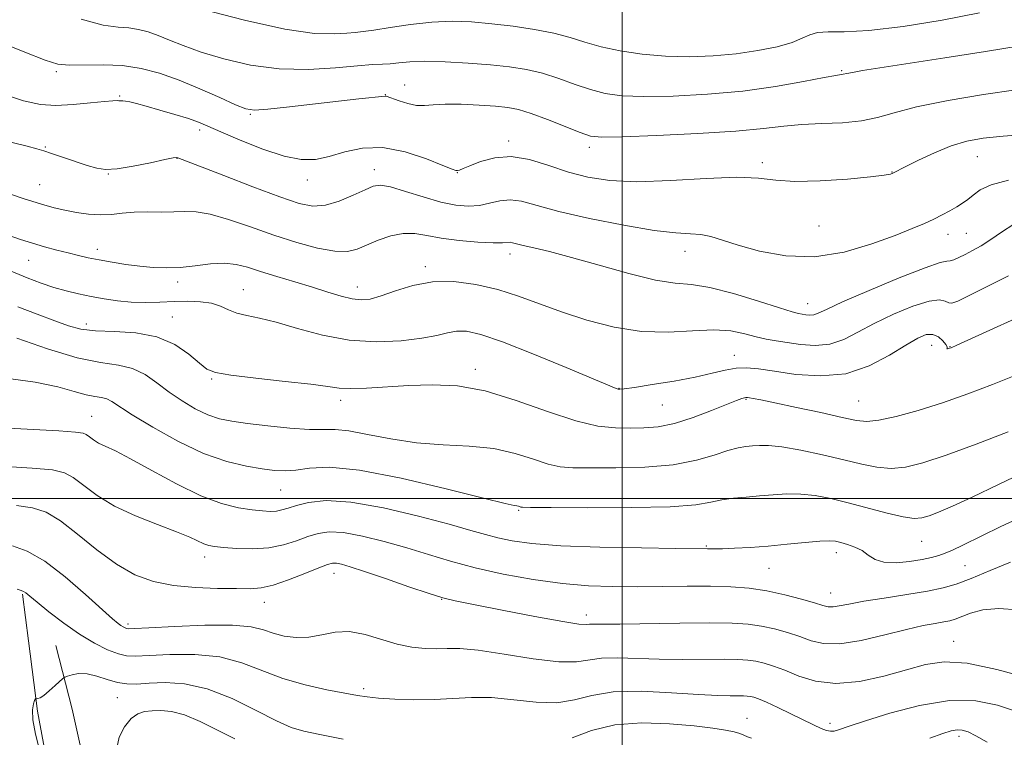
# Model space of a CAD drawing. Extents: x 2077300 to 2080200, y 324800 to 327700.
# Drawn here: x 2078392 to 2078569, y 326957 to 327086 of the extents above; entities that cross this region are included whole.
import ezdxf

# ---------------------------------------------------------------- set-up
doc = ezdxf.new("R2010")
doc.units = 0
doc.header["$MEASUREMENT"] = 0
for name, color, linetype, lineweight in [('32000', 7, 'Continuous', 0), ('DTM HARD BREAKLINE', 7, 'Continuous', 0), ('DTM SPOT ELEVATION', 2, 'Continuous', 13), ('INDEX CONTOUR', 41, 'Continuous', 13), ('INTERMEDIATE CONTOUR', 44, 'Continuous', 0)]:
    doc.layers.add(name, color=color, linetype=linetype, lineweight=lineweight)

msp = doc.modelspace()

# ---------------------------------------------------------------- linework, layer by layer
at = {"layer": '32000', "flags": 128}
for points in [[(2078500, 327500), (2078500, 325000)], [(2080000, 327000), (2077500, 327000)]]:
    msp.add_lwpolyline(points, dxfattribs=at)
at = {"layer": 'DTM HARD BREAKLINE'}
for points in [[(2078392.12, 326982.79, 1051.83), (2078393.2, 326974.36, 1050.74), (2078394.82, 326961.71, 1049.83), (2078396.97, 326950.12, 1049.94), (2078399.64, 326941.7, 1050.97), (2078402.3, 326932.74, 1051.48)], [(2078398.13, 326973.53, 1050.75), (2078401.04, 326962.07, 1049.25), (2078402.98, 326953.48, 1049.09), (2078407.32, 326942.98, 1050.28)]]:
    msp.add_polyline3d(points, dxfattribs=at)
at = {"layer": 'DTM SPOT ELEVATION'}
for p in [(2078398.21, 327076.71, 1077.75), (2078539.45, 327076.89, 1080.15), (2078460.85, 327074.35, 1078.75), (2078409.62, 327072.37, 1076.15), (2078457.38, 327072.58, 1078.05), (2078433.11, 327069.06, 1077.85), (2078423.97, 327066.26, 1075.55), (2078396.24, 327063.21, 1074.15), (2078479.54, 327064.27, 1076.35), (2078494.09, 327063.15, 1077.55), (2078563.86, 327061.42, 1075.15), (2078419.9, 327061.12, 1073.95), (2078525.19, 327060.35, 1076.35), (2078407.57, 327058.33, 1073.95), (2078455.41, 327059.08, 1074.55), (2078470.32, 327058.57, 1075.95), (2078548.52, 327058.69, 1076.05), (2078395.24, 327056.41, 1072.95), (2078443.33, 327057.26, 1075.35), (2078535.37, 327048.97, 1075.35), (2078558.55, 327047.48, 1073.35), (2078561.87, 327047.65, 1072.95), (2078405.59, 327044.77, 1070.55), (2078479.81, 327043.93, 1071.45), (2078511.26, 327044.4, 1073.35), (2078393.25, 327042.81, 1069.15), (2078464.57, 327041.64, 1070.35), (2078420.02, 327038.93, 1069.55), (2078431.86, 327037.54, 1068.85), (2078452.33, 327038.03, 1070.65), (2078533.33, 327035.01, 1072.75), (2078403.63, 327031.37, 1066.55), (2078419.1, 327032.6, 1066.75), (2078555.62, 327027.5, 1067.15), (2078558.92, 327027.25, 1068.05), (2078520.13, 327025.72, 1068.65), (2078473.54, 327023.22, 1066.45), (2078426.15, 327021.47, 1065.85), (2078499.42, 327019.76, 1068.05), (2078449.34, 327017.62, 1065.55), (2078522.27, 327017.78, 1065.85), (2078542.49, 327017.51, 1066.95), (2078507.22, 327016.77, 1067.15), (2078404.58, 327014.76, 1060.85), (2078438.56, 327001.51, 1061.15), (2078481.35, 326997.86, 1061.85), (2078553.85, 326992.26, 1061.15), (2078515.11, 326991.46, 1060.15), (2078424.9, 326989.43, 1057.45), (2078538.5, 326990.24, 1059.45), (2078526.36, 326987.43, 1059.15), (2078561.6, 326987.93, 1058.95), (2078448.14, 326986.55, 1055.35), (2078467.49, 326981.85, 1055.95), (2078537.44, 326982.96, 1058.75), (2078435.63, 326981.31, 1055.35), (2078493.53, 326979.03, 1056.55), (2078411.11, 326977.39, 1054.35), (2078559.6, 326974.32, 1054.75), (2078453.48, 326965.81, 1052.35), (2078409.2, 326964.19, 1049.15), (2078522.41, 326960.43, 1050.75), (2078537.36, 326959.53, 1052.45), (2078560.54, 326957.2, 1049.55)]:
    msp.add_point(p, dxfattribs=at)
at = {"layer": 'INDEX CONTOUR'}
for points in [[(2078402.689, 327086.167, 1080), (2078406.644, 327085.092, 1080), (2078409.304, 327084.712, 1080), (2078411.252, 327084.58, 1080), (2078412.991, 327084.326, 1080), (2078414.709, 327083.877, 1080), (2078416.517, 327083.236, 1080), (2078418.551, 327082.409, 1080), (2078421.042, 327081.41, 1080), (2078424.247, 327080.258, 1080), (2078428.333, 327079.012, 1080), (2078433.109, 327077.909, 1080), (2078438.292, 327077.223, 1080), (2078443.559, 327077.135, 1080), (2078448.43, 327077.429, 1080), (2078452.383, 327077.797, 1080), (2078455.073, 327077.995, 1080), (2078456.855, 327078.075, 1080), (2078458.261, 327078.156, 1080), (2078459.784, 327078.321, 1080), (2078461.762, 327078.499, 1080), (2078464.496, 327078.586, 1080), (2078468.138, 327078.502, 1080), (2078472.253, 327078.276, 1080), (2078476.261, 327077.967, 1080), (2078479.721, 327077.605, 1080), (2078482.759, 327077.124, 1080), (2078485.644, 327076.431, 1080), (2078488.578, 327075.485, 1080), (2078491.501, 327074.438, 1080), (2078494.29, 327073.492, 1080), (2078496.941, 327072.813, 1080), (2078499.935, 327072.41, 1080), (2078503.875, 327072.258, 1080), (2078509.152, 327072.337, 1080), (2078515.302, 327072.658, 1080), (2078521.651, 327073.24, 1080), (2078527.565, 327074.062, 1080), (2078532.582, 327074.944, 1080), (2078536.283, 327075.665, 1080), (2078538.411, 327076.065, 1080), (2078539.363, 327076.218, 1080), (2078539.699, 327076.26, 1080), (2078540.402, 327076.411, 1080), (2078541.384, 327076.598, 1080), (2078543.202, 327076.907, 1080), (2078546.308, 327077.404, 1080), (2078557.979, 327079.21, 1080), (2078565.335, 327080.36, 1080), (2078571.566, 327081.379, 1080)], [(2078389.577, 327047.332, 1070), (2078391.788, 327046.543, 1070), (2078393.901, 327045.876, 1070), (2078396.09, 327045.247, 1070), (2078398.279, 327044.657, 1070), (2078400.331, 327044.13, 1070), (2078402.168, 327043.679, 1070), (2078403.958, 327043.275, 1070), (2078405.926, 327042.878, 1070), (2078408.224, 327042.463, 1070), (2078410.728, 327042.063, 1070), (2078413.239, 327041.726, 1070), (2078415.618, 327041.501, 1070), (2078417.969, 327041.425, 1070), (2078420.453, 327041.535, 1070), (2078423.164, 327041.83, 1070), (2078425.909, 327042.145, 1070), (2078428.425, 327042.276, 1070), (2078430.559, 327042.067, 1070), (2078432.599, 327041.55, 1070), (2078434.943, 327040.804, 1070), (2078437.86, 327039.908, 1070), (2078441.095, 327038.94, 1070), (2078444.265, 327037.978, 1070), (2078447.055, 327037.098, 1070), (2078449.422, 327036.376, 1070), (2078451.391, 327035.884, 1070), (2078453.042, 327035.691, 1070), (2078454.672, 327035.846, 1070), (2078456.629, 327036.395, 1070), (2078459.185, 327037.31, 1070), (2078462.299, 327038.283, 1070), (2078465.851, 327038.935, 1070), (2078469.706, 327038.974, 1070), (2078473.683, 327038.462, 1070), (2078477.586, 327037.551, 1070), (2078481.299, 327036.377, 1070), (2078489.077, 327033.54, 1070), (2078493.631, 327032.042, 1070), (2078498.52, 327030.77, 1070), (2078503.477, 327030.002, 1070), (2078508.247, 327029.899, 1070), (2078512.628, 327030.15, 1070), (2078516.43, 327030.324, 1070), (2078519.524, 327030.101, 1070), (2078522.015, 327029.602, 1070), (2078524.068, 327029.057, 1070), (2078525.864, 327028.645, 1070), (2078527.638, 327028.326, 1070), (2078529.64, 327028.011, 1070), (2078532.038, 327027.664, 1070), (2078534.677, 327027.483, 1070), (2078537.315, 327027.719, 1070), (2078539.806, 327028.551, 1070), (2078542.362, 327029.86, 1070), (2078545.291, 327031.448, 1070), (2078548.74, 327033.101, 1070), (2078552.237, 327034.538, 1070), (2078555.155, 327035.459, 1070), (2078557.032, 327035.674, 1070), (2078558.085, 327035.443, 1070), (2078558.699, 327035.138, 1070), (2078559.279, 327035.091, 1070), (2078560.322, 327035.487, 1070), (2078562.349, 327036.474, 1070), (2078565.632, 327038.1, 1070), (2078569.457, 327040.023, 1070)], [(2078387.213, 327012.741, 1060), (2078398.681, 327012.12, 1060), (2078401.673, 327011.925, 1060), (2078403.014, 327011.741, 1060), (2078403.591, 327011.47, 1060), (2078404.15, 327011.043, 1060), (2078404.873, 327010.509, 1060), (2078405.8, 327009.945, 1060), (2078407.021, 327009.364, 1060), (2078408.828, 327008.526, 1060), (2078411.559, 327007.123, 1060), (2078415.388, 327004.999, 1060), (2078419.818, 327002.587, 1060), (2078424.182, 327000.468, 1060), (2078427.933, 326999.085, 1060), (2078430.997, 326998.328, 1060), (2078433.419, 326997.947, 1060), (2078435.263, 326997.737, 1060), (2078436.666, 326997.659, 1060), (2078437.782, 326997.72, 1060), (2078438.783, 326997.922, 1060), (2078439.909, 326998.261, 1060), (2078441.417, 326998.732, 1060), (2078443.578, 326999.272, 1060), (2078446.72, 326999.591, 1060), (2078451.184, 326999.34, 1060), (2078457.052, 326998.308, 1060), (2078463.359, 326996.826, 1060), (2078468.88, 326995.352, 1060), (2078472.727, 326994.253, 1060), (2078475.363, 326993.479, 1060), (2078477.586, 326992.881, 1060), (2078480.166, 326992.342, 1060), (2078483.745, 326991.866, 1060), (2078488.936, 326991.489, 1060), (2078495.956, 326991.234, 1060), (2078503.435, 326991.083, 1060), (2078509.612, 326991.003, 1060), (2078515.319, 326990.943, 1060), (2078515.824, 326990.925, 1060), (2078516.645, 326990.918, 1060), (2078518.043, 326990.945, 1060), (2078520.195, 326991.029, 1060), (2078522.982, 326991.187, 1060), (2078526.211, 326991.431, 1060), (2078529.646, 326991.757, 1060), (2078532.891, 326992.087, 1060), (2078535.509, 326992.325, 1060), (2078537.213, 326992.395, 1060), (2078538.318, 326992.303, 1060), (2078539.29, 326992.076, 1060), (2078540.485, 326991.732, 1060), (2078541.82, 326991.25, 1060), (2078543.107, 326990.603, 1060), (2078544.238, 326989.804, 1060), (2078545.448, 326989.036, 1060), (2078547.048, 326988.523, 1060), (2078549.231, 326988.426, 1060), (2078551.667, 326988.639, 1060), (2078553.903, 326988.991, 1060), (2078555.605, 326989.349, 1060), (2078556.91, 326989.721, 1060), (2078558.072, 326990.152, 1060), (2078559.376, 326990.713, 1060), (2078561.215, 326991.579, 1060), (2078568.053, 326994.936, 1060), (2078573.136, 326997.276, 1060)], [(2078395.181, 326954.76, 1050), (2078394.479, 326957.606, 1050), (2078393.993, 326960.204, 1050), (2078393.9, 326962.006, 1050), (2078394.074, 326963.085, 1050), (2078394.313, 326963.666, 1050), (2078394.462, 326963.951, 1050), (2078394.555, 326964.049, 1050), (2078394.887, 326964.03, 1050), (2078395.292, 326964.154, 1050), (2078395.971, 326964.575, 1050), (2078396.95, 326965.374, 1050), (2078398.015, 326966.33, 1050), (2078399.403, 326967.615, 1050), (2078399.744, 326967.843, 1050), (2078400.207, 326968.025, 1050), (2078401.029, 326968.292, 1050), (2078402.219, 326968.504, 1050), (2078403.729, 326968.46, 1050), (2078405.493, 326968.031, 1050), (2078407.371, 326967.413, 1050), (2078409.2, 326966.875, 1050), (2078410.9, 326966.625, 1050), (2078412.7, 326966.619, 1050), (2078414.907, 326966.75, 1050), (2078417.766, 326966.87, 1050), (2078421.266, 326966.663, 1050), (2078425.334, 326965.776, 1050), (2078429.809, 326964.019, 1050), (2078434.175, 326961.87, 1050), (2078437.829, 326959.977, 1050), (2078440.428, 326958.807, 1050), (2078442.692, 326958.128, 1050), (2078445.597, 326957.53, 1050), (2078449.791, 326956.711, 1050)], [(2078490.966, 326956.96, 1050), (2078494.472, 326958.254, 1050), (2078498.631, 326959.279, 1050), (2078503.496, 326959.634, 1050), (2078508.507, 326959.471, 1050), (2078512.948, 326959.077, 1050), (2078516.265, 326958.691, 1050), (2078518.561, 326958.347, 1050), (2078520.101, 326958.027, 1050), (2078521.137, 326957.72, 1050), (2078521.872, 326957.425, 1050), (2078522.498, 326957.148, 1050), (2078523.228, 326956.859, 1050)], [(2078555.282, 326956.907, 1050), (2078557.614, 326957.73, 1050), (2078559.157, 326958.196, 1050), (2078560.23, 326958.382, 1050), (2078561.142, 326958.343, 1050), (2078562.171, 326958.009, 1050), (2078563.588, 326957.283, 1050), (2078565.59, 326956.166, 1050)]]:
    msp.add_polyline3d(points, dxfattribs=at)
at = {"layer": 'INTERMEDIATE CONTOUR'}
for points in [[(2078424.353, 327087.972, 1082), (2078432.056, 327085.97, 1082), (2078439.304, 327084.36, 1082), (2078444.646, 327083.615, 1082), (2078448.197, 327083.517, 1082), (2078450.465, 327083.678, 1082), (2078451.98, 327083.797, 1082), (2078453.377, 327083.922, 1082), (2078455.317, 327084.185, 1082), (2078458.264, 327084.665, 1082), (2078461.906, 327085.218, 1082), (2078465.738, 327085.642, 1082), (2078469.374, 327085.783, 1082), (2078472.902, 327085.662, 1082), (2078476.533, 327085.347, 1082), (2078480.384, 327084.895, 1082), (2078484.214, 327084.324, 1082), (2078487.686, 327083.639, 1082), (2078490.599, 327082.858, 1082), (2078493.275, 327082.031, 1082), (2078496.168, 327081.219, 1082), (2078499.625, 327080.482, 1082), (2078503.554, 327079.891, 1082), (2078507.759, 327079.517, 1082), (2078512.057, 327079.413, 1082), (2078516.333, 327079.566, 1082), (2078520.489, 327079.944, 1082), (2078524.398, 327080.512, 1082), (2078527.831, 327081.209, 1082), (2078530.529, 327081.974, 1082), (2078532.364, 327082.733, 1082), (2078533.716, 327083.37, 1082), (2078535.093, 327083.765, 1082), (2078536.998, 327083.865, 1082), (2078539.922, 327083.896, 1082), (2078544.352, 327084.158, 1082), (2078550.504, 327084.874, 1082), (2078557.508, 327085.973, 1082), (2078564.223, 327087.309, 1082)], [(2078386.7, 327082.548, 1078), (2078392.539, 327080.224, 1078), (2078396.216, 327078.774, 1078), (2078398.471, 327078.088, 1078), (2078400.511, 327077.888, 1078), (2078406.615, 327077.952, 1078), (2078410.118, 327077.809, 1078), (2078413.475, 327077.318, 1078), (2078416.792, 327076.451, 1078), (2078420.283, 327075.214, 1078), (2078424.031, 327073.666, 1078), (2078427.608, 327072.081, 1078), (2078430.453, 327070.79, 1078), (2078432.276, 327070.048, 1078), (2078433.859, 327069.812, 1078), (2078436.256, 327069.964, 1078), (2078440.164, 327070.382, 1078), (2078452.619, 327071.819, 1078), (2078457.368, 327072.349, 1078), (2078457.502, 327072.317, 1078), (2078459.838, 327071.461, 1078), (2078461.403, 327070.977, 1078), (2078462.988, 327070.657, 1078), (2078464.422, 327070.629, 1078), (2078465.996, 327070.772, 1078), (2078468.112, 327070.901, 1078), (2078471.007, 327070.873, 1078), (2078474.231, 327070.719, 1078), (2078477.169, 327070.515, 1078), (2078479.407, 327070.294, 1078), (2078481.348, 327069.921, 1078), (2078483.602, 327069.223, 1078), (2078486.557, 327068.111, 1078), (2078492.413, 327065.766, 1078), (2078494.258, 327065.144, 1078), (2078496.316, 327064.93, 1078), (2078499.992, 327065, 1078), (2078506.158, 327065.243, 1078), (2078513.561, 327065.603, 1078), (2078520.416, 327066.04, 1078), (2078525.4, 327066.507, 1078), (2078529.027, 327066.933, 1078), (2078532.275, 327067.243, 1078), (2078535.877, 327067.403, 1078), (2078539.615, 327067.549, 1078), (2078543.026, 327067.859, 1078), (2078545.88, 327068.468, 1078), (2078548.868, 327069.339, 1078), (2078552.914, 327070.392, 1078), (2078558.574, 327071.534, 1078), (2078564.954, 327072.617, 1078), (2078570.797, 327073.479, 1078)], [(2078388.105, 327072.836, 1076), (2078392.284, 327071.493, 1076), (2078395.337, 327070.818, 1076), (2078398.116, 327070.642, 1076), (2078401.231, 327070.795, 1076), (2078404.342, 327071.1, 1076), (2078406.866, 327071.382, 1076), (2078408.387, 327071.507, 1076), (2078409.126, 327071.514, 1076), (2078409.476, 327071.489, 1076), (2078410.142, 327071.495, 1076), (2078410.662, 327071.445, 1076), (2078411.428, 327071.29, 1076), (2078412.608, 327070.988, 1076), (2078414.389, 327070.496, 1076), (2078416.838, 327069.804, 1076), (2078419.538, 327069.019, 1076), (2078421.952, 327068.279, 1076), (2078423.754, 327067.655, 1076), (2078425.465, 327066.956, 1076), (2078427.815, 327065.927, 1076), (2078431.284, 327064.431, 1076), (2078435.339, 327062.806, 1076), (2078439.194, 327061.511, 1076), (2078442.27, 327060.904, 1076), (2078444.816, 327060.939, 1076), (2078447.291, 327061.466, 1076), (2078450.082, 327062.284, 1076), (2078453.287, 327062.982, 1076), (2078456.938, 327063.091, 1076), (2078460.948, 327062.316, 1076), (2078464.769, 327061.05, 1076), (2078467.737, 327059.856, 1076), (2078469.392, 327059.172, 1076), (2078470.079, 327058.928, 1076), (2078470.348, 327058.932, 1076), (2078470.691, 327059.038, 1076), (2078471.373, 327059.295, 1076), (2078472.6, 327059.8, 1076), (2078474.52, 327060.564, 1076), (2078477.044, 327061.259, 1076), (2078480.029, 327061.47, 1076), (2078483.327, 327060.916, 1076), (2078486.799, 327059.858, 1076), (2078490.306, 327058.685, 1076), (2078493.818, 327057.738, 1076), (2078497.75, 327057.137, 1076), (2078502.622, 327056.946, 1076), (2078508.679, 327057.168, 1076), (2078515.047, 327057.546, 1076), (2078520.573, 327057.759, 1076), (2078524.492, 327057.589, 1076), (2078527.586, 327057.233, 1076), (2078531.026, 327056.992, 1076), (2078535.593, 327057.088, 1076), (2078540.515, 327057.42, 1076), (2078544.63, 327057.805, 1076), (2078547.079, 327058.101, 1076), (2078548.2, 327058.307, 1076), (2078548.629, 327058.461, 1076), (2078550.984, 327059.65, 1076), (2078553.275, 327060.792, 1076), (2078556.16, 327062.144, 1076), (2078559.158, 327063.371, 1076), (2078561.952, 327064.227, 1076), (2078564.892, 327064.771, 1076), (2078568.492, 327065.147, 1076), (2078573.071, 327065.504, 1076)], [(2078390.267, 327064.008, 1074), (2078392.983, 327063.333, 1074), (2078394.715, 327062.865, 1074), (2078395.942, 327062.472, 1074), (2078397.319, 327061.995, 1074), (2078399.311, 327061.327, 1074), (2078403.78, 327059.868, 1074), (2078405.47, 327059.366, 1074), (2078407.074, 327059.14, 1074), (2078409.145, 327059.254, 1074), (2078412.014, 327059.72, 1074), (2078415.129, 327060.35, 1074), (2078417.718, 327060.905, 1074), (2078419.212, 327061.203, 1074), (2078419.852, 327061.285, 1074), (2078420.085, 327061.247, 1074), (2078428.343, 327058.044, 1074), (2078433.578, 327056.039, 1074), (2078438.407, 327054.229, 1074), (2078441.875, 327053.04, 1074), (2078444.367, 327052.538, 1074), (2078446.597, 327052.704, 1074), (2078449.092, 327053.459, 1074), (2078451.614, 327054.507, 1074), (2078453.738, 327055.496, 1074), (2078455.216, 327056.128, 1074), (2078456.517, 327056.308, 1074), (2078458.289, 327055.995, 1074), (2078460.975, 327055.208, 1074), (2078464.201, 327054.2, 1074), (2078467.385, 327053.287, 1074), (2078470.074, 327052.722, 1074), (2078472.316, 327052.534, 1074), (2078474.286, 327052.682, 1074), (2078476.14, 327053.094, 1074), (2078477.961, 327053.53, 1074), (2078479.815, 327053.708, 1074), (2078481.852, 327053.413, 1074), (2078488.565, 327051.613, 1074), (2078494.107, 327050.338, 1074), (2078500.251, 327049.101, 1074), (2078505.745, 327048.171, 1074), (2078509.643, 327047.729, 1074), (2078512.238, 327047.579, 1074), (2078514.135, 327047.435, 1074), (2078515.906, 327047.061, 1074), (2078517.998, 327046.417, 1074), (2078520.829, 327045.52, 1074), (2078524.69, 327044.453, 1074), (2078529.377, 327043.61, 1074), (2078534.559, 327043.456, 1074), (2078539.881, 327044.291, 1074), (2078544.885, 327045.749, 1074), (2078549.085, 327047.293, 1074), (2078552.146, 327048.504, 1074), (2078554.319, 327049.422, 1074), (2078556.003, 327050.199, 1074), (2078557.528, 327050.959, 1074), (2078558.921, 327051.705, 1074), (2078560.138, 327052.409, 1074), (2078561.164, 327053.063, 1074), (2078562.108, 327053.736, 1074), (2078563.104, 327054.517, 1074), (2078564.352, 327055.45, 1074), (2078566.304, 327056.401, 1074), (2078569.471, 327057.191, 1074)], [(2078387.634, 327055.472, 1072), (2078392.262, 327053.924, 1072), (2078395.554, 327052.878, 1072), (2078397.837, 327052.237, 1072), (2078399.754, 327051.795, 1072), (2078401.815, 327051.399, 1072), (2078403.993, 327051.09, 1072), (2078406.128, 327050.96, 1072), (2078408.115, 327051.06, 1072), (2078410.077, 327051.28, 1072), (2078412.193, 327051.468, 1072), (2078414.571, 327051.517, 1072), (2078417.034, 327051.491, 1072), (2078419.33, 327051.498, 1072), (2078421.327, 327051.586, 1072), (2078423.359, 327051.552, 1072), (2078425.877, 327051.133, 1072), (2078429.2, 327050.156, 1072), (2078433.124, 327048.802, 1072), (2078437.315, 327047.341, 1072), (2078441.443, 327046.021, 1072), (2078445.204, 327045.006, 1072), (2078448.299, 327044.438, 1072), (2078450.558, 327044.412, 1072), (2078452.319, 327044.83, 1072), (2078456.101, 327046.413, 1072), (2078458.358, 327047.193, 1072), (2078460.591, 327047.652, 1072), (2078462.667, 327047.627, 1072), (2078464.836, 327047.265, 1072), (2078467.446, 327046.787, 1072), (2078470.674, 327046.381, 1072), (2078474.009, 327046.098, 1072), (2078476.774, 327045.953, 1072), (2078478.472, 327045.947, 1072), (2078479.811, 327046.04, 1072), (2078480.268, 327045.972, 1072), (2078482.181, 327045.488, 1072), (2078484.095, 327045.052, 1072), (2078486.917, 327044.377, 1072), (2078490.833, 327043.342, 1072), (2078495.841, 327041.913, 1072), (2078501.192, 327040.416, 1072), (2078505.95, 327039.266, 1072), (2078509.49, 327038.725, 1072), (2078512.437, 327038.446, 1072), (2078515.732, 327037.928, 1072), (2078519.982, 327036.833, 1072), (2078524.499, 327035.452, 1072), (2078528.266, 327034.236, 1072), (2078530.542, 327033.526, 1072), (2078531.684, 327033.219, 1072), (2078532.324, 327033.101, 1072), (2078532.978, 327033.008, 1072), (2078533.696, 327032.957, 1072), (2078534.417, 327033.021, 1072), (2078535.208, 327033.296, 1072), (2078536.689, 327033.984, 1072), (2078539.615, 327035.316, 1072), (2078544.363, 327037.373, 1072), (2078549.805, 327039.646, 1072), (2078554.435, 327041.475, 1072), (2078557.138, 327042.385, 1072), (2078558.366, 327042.64, 1072), (2078558.965, 327042.689, 1072), (2078559.637, 327042.896, 1072), (2078560.53, 327043.301, 1072), (2078561.652, 327043.859, 1072), (2078563.004, 327044.545, 1072), (2078564.559, 327045.41, 1072), (2078566.288, 327046.519, 1072), (2078568.193, 327047.886, 1072), (2078570.423, 327049.279, 1072)], [(2078390.084, 327040.84, 1068), (2078392.985, 327039.638, 1068), (2078395.49, 327038.691, 1068), (2078397.775, 327037.931, 1068), (2078399.992, 327037.298, 1068), (2078402.207, 327036.757, 1068), (2078404.459, 327036.281, 1068), (2078406.785, 327035.852, 1068), (2078409.189, 327035.506, 1068), (2078411.676, 327035.292, 1068), (2078414.237, 327035.234, 1068), (2078416.824, 327035.288, 1068), (2078419.382, 327035.378, 1068), (2078421.845, 327035.433, 1068), (2078424.116, 327035.369, 1068), (2078426.089, 327035.096, 1068), (2078427.714, 327034.57, 1068), (2078429.165, 327033.919, 1068), (2078430.671, 327033.316, 1068), (2078432.461, 327032.865, 1068), (2078434.748, 327032.395, 1068), (2078437.745, 327031.675, 1068), (2078441.58, 327030.569, 1068), (2078446.049, 327029.366, 1068), (2078450.863, 327028.466, 1068), (2078455.715, 327028.157, 1068), (2078460.21, 327028.334, 1068), (2078463.934, 327028.784, 1068), (2078466.614, 327029.316, 1068), (2078468.55, 327029.79, 1068), (2078470.183, 327030.081, 1068), (2078471.982, 327030.05, 1068), (2078474.525, 327029.485, 1068), (2078478.42, 327028.162, 1068), (2078483.924, 327026.004, 1068), (2078489.901, 327023.539, 1068), (2078498.91, 327019.751, 1068), (2078499.261, 327019.633, 1068), (2078499.55, 327019.615, 1068), (2078500.356, 327019.703, 1068), (2078502.204, 327019.967, 1068), (2078505.391, 327020.452, 1068), (2078509.304, 327021.097, 1068), (2078513.104, 327021.806, 1068), (2078516.137, 327022.492, 1068), (2078518.494, 327023.061, 1068), (2078520.46, 327023.416, 1068), (2078522.336, 327023.487, 1068), (2078524.508, 327023.288, 1068), (2078527.387, 327022.859, 1068), (2078531.227, 327022.304, 1068), (2078535.672, 327022.006, 1068), (2078540.213, 327022.417, 1068), (2078544.403, 327023.808, 1068), (2078548.036, 327025.736, 1068), (2078550.967, 327027.579, 1068), (2078553.115, 327028.831, 1068), (2078554.66, 327029.441, 1068), (2078555.843, 327029.477, 1068), (2078556.854, 327029.037, 1068), (2078557.663, 327028.352, 1068), (2078558.19, 327027.684, 1068), (2078558.395, 327027.24, 1068), (2078558.404, 327027.007, 1068), (2078558.385, 327026.915, 1068), (2078558.471, 327026.902, 1068), (2078558.636, 327026.936, 1068), (2078558.822, 327026.987, 1068), (2078559.112, 327027.099, 1068), (2078560.165, 327027.568, 1068), (2078567.415, 327030.857, 1068), (2078573.01, 327033.336, 1068)], [(2078391.288, 327034.469, 1066), (2078394.782, 327033.129, 1066), (2078397.928, 327031.939, 1066), (2078400.396, 327031.046, 1066), (2078402.622, 327030.455, 1066), (2078405.228, 327030.141, 1066), (2078408.643, 327030.02, 1066), (2078412.512, 327029.784, 1066), (2078416.286, 327029.07, 1066), (2078419.502, 327027.659, 1066), (2078422.056, 327025.908, 1066), (2078423.932, 327024.318, 1066), (2078425.27, 327023.263, 1066), (2078426.851, 327022.617, 1066), (2078429.612, 327022.126, 1066), (2078434.107, 327021.59, 1066), (2078439.351, 327021.027, 1066), (2078443.977, 327020.507, 1066), (2078447.013, 327020.093, 1066), (2078449.065, 327019.827, 1066), (2078451.135, 327019.74, 1066), (2078454.009, 327019.845, 1066), (2078461.611, 327020.307, 1066), (2078465.818, 327020.44, 1066), (2078470.332, 327020.207, 1066), (2078475.35, 327019.316, 1066), (2078480.927, 327017.629, 1066), (2078486.561, 327015.619, 1066), (2078491.615, 327013.914, 1066), (2078495.616, 327012.98, 1066), (2078498.757, 327012.659, 1066), (2078501.398, 327012.633, 1066), (2078503.88, 327012.67, 1066), (2078506.458, 327012.881, 1066), (2078509.368, 327013.463, 1066), (2078512.71, 327014.52, 1066), (2078516.046, 327015.788, 1066), (2078520.553, 327017.618, 1066), (2078521.488, 327017.968, 1066), (2078521.944, 327018.107, 1066), (2078522.225, 327018.157, 1066), (2078522.491, 327018.15, 1066), (2078522.871, 327018.094, 1066), (2078523.545, 327017.979, 1066), (2078524.915, 327017.716, 1066), (2078527.434, 327017.197, 1066), (2078531.303, 327016.371, 1066), (2078535.701, 327015.413, 1066), (2078539.553, 327014.557, 1066), (2078542.119, 327014.003, 1066), (2078544, 327013.825, 1066), (2078546.134, 327014.068, 1066), (2078549.24, 327014.752, 1066), (2078553.177, 327015.82, 1066), (2078557.588, 327017.191, 1066), (2078562.139, 327018.78, 1066), (2078566.597, 327020.474, 1066), (2078570.75, 327022.157, 1066)], [(2078391.103, 327028.794, 1064), (2078396.617, 327026.884, 1064), (2078401.962, 327025.292, 1064), (2078406.179, 327024.421, 1064), (2078409.375, 327023.941, 1064), (2078411.925, 327023.344, 1064), (2078414.169, 327022.245, 1064), (2078416.301, 327020.754, 1064), (2078418.481, 327019.108, 1064), (2078420.814, 327017.522, 1064), (2078423.192, 327016.129, 1064), (2078425.45, 327015.042, 1064), (2078427.527, 327014.328, 1064), (2078429.762, 327013.861, 1064), (2078432.593, 327013.469, 1064), (2078436.265, 327013.031, 1064), (2078440.226, 327012.625, 1064), (2078443.727, 327012.382, 1064), (2078446.271, 327012.364, 1064), (2078448.378, 327012.375, 1064), (2078450.82, 327012.147, 1064), (2078454.189, 327011.516, 1064), (2078458.348, 327010.694, 1064), (2078462.976, 327009.997, 1064), (2078467.769, 327009.631, 1064), (2078472.476, 327009.385, 1064), (2078476.861, 327008.941, 1064), (2078480.722, 327008.092, 1064), (2078483.999, 327007.059, 1064), (2078486.668, 327006.177, 1064), (2078488.834, 327005.693, 1064), (2078491.126, 327005.521, 1064), (2078494.294, 327005.493, 1064), (2078498.819, 327005.494, 1064), (2078504.071, 327005.627, 1064), (2078509.145, 327006.048, 1064), (2078513.312, 327006.842, 1064), (2078516.545, 327007.794, 1064), (2078518.992, 327008.622, 1064), (2078520.815, 327009.111, 1064), (2078522.218, 327009.336, 1064), (2078523.416, 327009.443, 1064), (2078524.656, 327009.531, 1064), (2078526.288, 327009.51, 1064), (2078528.694, 327009.243, 1064), (2078532.087, 327008.642, 1064), (2078536.005, 327007.82, 1064), (2078539.819, 327006.937, 1064), (2078543.044, 327006.149, 1064), (2078545.794, 327005.584, 1064), (2078548.323, 327005.361, 1064), (2078550.928, 327005.593, 1064), (2078554.065, 327006.367, 1064), (2078558.231, 327007.761, 1064), (2078563.643, 327009.762, 1064), (2078569.407, 327011.984, 1064)], [(2078389.125, 327021.639, 1062), (2078394.426, 327020.885, 1062), (2078398.488, 327020.041, 1062), (2078401.444, 327019.237, 1062), (2078403.579, 327018.622, 1062), (2078405.15, 327018.292, 1062), (2078406.329, 327018.112, 1062), (2078407.262, 327017.894, 1062), (2078408.162, 327017.444, 1062), (2078411.859, 327015.04, 1062), (2078415.54, 327012.804, 1062), (2078420.056, 327010.299, 1062), (2078424.695, 327008.093, 1062), (2078428.855, 327006.625, 1062), (2078432.387, 327005.781, 1062), (2078435.247, 327005.314, 1062), (2078437.466, 327005.028, 1062), (2078439.356, 327004.928, 1062), (2078441.301, 327005.069, 1062), (2078443.739, 327005.419, 1062), (2078447.315, 327005.585, 1062), (2078452.731, 327005.085, 1062), (2078460.242, 327003.632, 1062), (2078468.331, 327001.715, 1062), (2078475.038, 327000.023, 1062), (2078478.912, 326999.071, 1062), (2078480.545, 326998.713, 1062), (2078481.037, 326998.633, 1062), (2078481.306, 326998.574, 1062), (2078481.721, 326998.439, 1062), (2078482.055, 326998.405, 1062), (2078483.495, 326998.383, 1062), (2078487.19, 326998.353, 1062), (2078493.746, 326998.314, 1062), (2078501.589, 326998.333, 1062), (2078508.603, 326998.499, 1062), (2078513.201, 326998.861, 1062), (2078515.938, 326999.323, 1062), (2078517.897, 326999.751, 1062), (2078519.968, 327000.043, 1062), (2078522.253, 327000.246, 1062), (2078524.658, 327000.429, 1062), (2078527.105, 327000.642, 1062), (2078529.584, 327000.798, 1062), (2078532.102, 327000.785, 1062), (2078534.689, 327000.508, 1062), (2078537.474, 326999.972, 1062), (2078540.607, 326999.203, 1062), (2078547.608, 326997.338, 1062), (2078550.512, 326996.654, 1062), (2078552.478, 326996.381, 1062), (2078553.852, 326996.485, 1062), (2078555.157, 326996.883, 1062), (2078556.88, 326997.535, 1062), (2078559.363, 326998.582, 1062), (2078562.913, 327000.21, 1062), (2078567.657, 327002.493, 1062), (2078573.024, 327005.044, 1062)], [(2078388.22, 327005.807, 1058), (2078393.887, 327005.455, 1058), (2078397.526, 327005.121, 1058), (2078399.666, 327004.621, 1058), (2078401.264, 327003.729, 1058), (2078403.139, 327002.297, 1058), (2078405.563, 327000.506, 1058), (2078408.671, 326998.615, 1058), (2078412.464, 326996.847, 1058), (2078416.402, 326995.293, 1058), (2078419.813, 326994.002, 1058), (2078422.194, 326993.012, 1058), (2078424.745, 326991.811, 1058), (2078425.611, 326991.508, 1058), (2078426.672, 326991.318, 1058), (2078428.279, 326991.162, 1058), (2078430.656, 326991, 1058), (2078433.512, 326990.94, 1058), (2078436.428, 326991.128, 1058), (2078439.06, 326991.652, 1058), (2078441.374, 326992.379, 1058), (2078443.412, 326993.117, 1058), (2078445.275, 326993.689, 1058), (2078447.297, 326993.968, 1058), (2078449.875, 326993.838, 1058), (2078453.267, 326993.235, 1058), (2078457.193, 326992.272, 1058), (2078461.246, 326991.113, 1058), (2078465.138, 326989.901, 1058), (2078469.106, 326988.686, 1058), (2078473.516, 326987.499, 1058), (2078478.592, 326986.38, 1058), (2078483.989, 326985.414, 1058), (2078489.22, 326984.696, 1058), (2078493.932, 326984.289, 1058), (2078498.303, 326984.127, 1058), (2078502.644, 326984.115, 1058), (2078511.67, 326984.21, 1058), (2078515.859, 326984.203, 1058), (2078519.528, 326984.092, 1058), (2078522.83, 326983.826, 1058), (2078526.015, 326983.357, 1058), (2078529.227, 326982.674, 1058), (2078532.199, 326981.905, 1058), (2078534.562, 326981.216, 1058), (2078536.079, 326980.743, 1058), (2078537.045, 326980.5, 1058), (2078537.891, 326980.478, 1058), (2078539.023, 326980.657, 1058), (2078540.763, 326981.007, 1058), (2078543.415, 326981.493, 1058), (2078547.097, 326982.078, 1058), (2078551.195, 326982.706, 1058), (2078554.91, 326983.319, 1058), (2078557.703, 326983.899, 1058), (2078560.055, 326984.595, 1058), (2078562.707, 326985.598, 1058), (2078566.139, 326987.007, 1058), (2078569.789, 326988.547, 1058)], [(2078391.021, 326998.693, 1056), (2078393.949, 326998.288, 1056), (2078396.389, 326997.497, 1056), (2078398.937, 326995.987, 1056), (2078402.035, 326993.583, 1056), (2078405.507, 326990.758, 1056), (2078409.023, 326988.146, 1056), (2078412.354, 326986.246, 1056), (2078415.675, 326985.025, 1056), (2078419.26, 326984.315, 1056), (2078423.247, 326983.958, 1056), (2078427.215, 326983.82, 1056), (2078430.607, 326983.778, 1056), (2078433.066, 326983.757, 1056), (2078435.046, 326983.897, 1056), (2078437.201, 326984.391, 1056), (2078439.969, 326985.34, 1056), (2078442.918, 326986.491, 1056), (2078445.407, 326987.502, 1056), (2078446.971, 326988.106, 1056), (2078447.876, 326988.345, 1056), (2078448.566, 326988.338, 1056), (2078449.481, 326988.159, 1056), (2078451.03, 326987.718, 1056), (2078453.611, 326986.873, 1056), (2078457.393, 326985.576, 1056), (2078461.609, 326984.117, 1056), (2078465.258, 326982.873, 1056), (2078467.727, 326982.099, 1056), (2078469.941, 326981.561, 1056), (2078473.213, 326980.906, 1056), (2078478.363, 326979.894, 1056), (2078484.257, 326978.757, 1056), (2078489.27, 326977.841, 1056), (2078492.199, 326977.398, 1056), (2078493.516, 326977.309, 1056), (2078494.116, 326977.358, 1056), (2078494.856, 326977.374, 1056), (2078496.442, 326977.366, 1056), (2078499.543, 326977.383, 1056), (2078510.333, 326977.553, 1056), (2078515.746, 326977.602, 1056), (2078519.754, 326977.552, 1056), (2078522.643, 326977.371, 1056), (2078525.02, 326977.033, 1056), (2078527.372, 326976.525, 1056), (2078529.702, 326975.882, 1056), (2078531.896, 326975.15, 1056), (2078533.935, 326974.41, 1056), (2078536.181, 326973.892, 1056), (2078539.095, 326973.862, 1056), (2078542.937, 326974.475, 1056), (2078547.179, 326975.461, 1056), (2078551.096, 326976.439, 1056), (2078554.116, 326977.114, 1056), (2078556.283, 326977.522, 1056), (2078557.796, 326977.781, 1056), (2078558.877, 326978.007, 1056), (2078559.831, 326978.296, 1056), (2078562.619, 326979.364, 1056), (2078564.835, 326979.949, 1056), (2078567.689, 326980.205, 1056), (2078571.123, 326979.976, 1056)], [(2078390.354, 326991.471, 1054), (2078392.964, 326990.51, 1054), (2078396.112, 326988.706, 1054), (2078399.79, 326985.911, 1054), (2078403.466, 326982.742, 1054), (2078408.338, 326978.323, 1054), (2078409.304, 326977.489, 1054), (2078409.808, 326977.117, 1054), (2078410.209, 326976.877, 1054), (2078410.563, 326976.703, 1054), (2078410.851, 326976.592, 1054), (2078411.189, 326976.545, 1054), (2078412.254, 326976.583, 1054), (2078414.857, 326976.734, 1054), (2078419.437, 326976.987, 1054), (2078424.931, 326977.202, 1054), (2078429.899, 326977.208, 1054), (2078433.27, 326976.886, 1054), (2078435.45, 326976.344, 1054), (2078437.207, 326975.744, 1054), (2078439.164, 326975.241, 1054), (2078441.351, 326974.962, 1054), (2078443.646, 326975.024, 1054), (2078445.966, 326975.457, 1054), (2078448.371, 326975.939, 1054), (2078450.956, 326976.061, 1054), (2078453.771, 326975.545, 1054), (2078459.534, 326973.775, 1054), (2078462.161, 326973.225, 1054), (2078464.526, 326972.988, 1054), (2078466.613, 326972.961, 1054), (2078468.518, 326973.034, 1054), (2078470.788, 326973.015, 1054), (2078474.081, 326972.697, 1054), (2078478.755, 326971.972, 1054), (2078483.965, 326971.139, 1054), (2078488.563, 326970.589, 1054), (2078491.736, 326970.6, 1054), (2078496.247, 326971.278, 1054), (2078499.132, 326971.343, 1054), (2078506.635, 326971.063, 1054), (2078510.842, 326971.013, 1054), (2078518.285, 326971.06, 1054), (2078520.766, 326971.029, 1054), (2078522.554, 326970.917, 1054), (2078524.026, 326970.708, 1054), (2078525.517, 326970.377, 1054), (2078527.205, 326969.86, 1054), (2078529.23, 326969.084, 1054), (2078531.72, 326968.058, 1054), (2078534.753, 326967.125, 1054), (2078538.397, 326966.71, 1054), (2078542.624, 326967.103, 1054), (2078547.022, 326968.057, 1054), (2078551.084, 326969.189, 1054), (2078554.521, 326970.135, 1054), (2078557.908, 326970.612, 1054), (2078562.036, 326970.357, 1054), (2078567.351, 326969.244, 1054), (2078572.914, 326967.705, 1054)], [(2078391.191, 326983.683, 1052), (2078391.91, 326983.462, 1052), (2078392.334, 326983.276, 1052), (2078392.747, 326982.995, 1052), (2078393.456, 326982.418, 1052), (2078394.766, 326981.328, 1052), (2078396.874, 326979.607, 1052), (2078399.529, 326977.551, 1052), (2078402.366, 326975.555, 1052), (2078405.061, 326973.947, 1052), (2078407.439, 326972.778, 1052), (2078409.368, 326972.031, 1052), (2078410.85, 326971.673, 1052), (2078412.453, 326971.613, 1052), (2078414.882, 326971.742, 1052), (2078418.602, 326971.928, 1052), (2078423.098, 326971.933, 1052), (2078427.617, 326971.492, 1052), (2078431.593, 326970.443, 1052), (2078438.939, 326967.605, 1052), (2078442.948, 326966.447, 1052), (2078446.858, 326965.582, 1052), (2078450.106, 326964.971, 1052), (2078452.348, 326964.568, 1052), (2078454.119, 326964.304, 1052), (2078456.171, 326964.104, 1052), (2078459.057, 326963.918, 1052), (2078462.528, 326963.799, 1052), (2078466.131, 326963.823, 1052), (2078472.895, 326964.208, 1052), (2078476.484, 326964.171, 1052), (2078480.459, 326963.787, 1052), (2078484.516, 326963.352, 1052), (2078488.234, 326963.263, 1052), (2078491.386, 326963.776, 1052), (2078494.519, 326964.575, 1052), (2078498.378, 326965.198, 1052), (2078503.408, 326965.309, 1052), (2078508.869, 326965.065, 1052), (2078513.727, 326964.744, 1052), (2078517.186, 326964.567, 1052), (2078519.415, 326964.517, 1052), (2078520.823, 326964.519, 1052), (2078521.778, 326964.507, 1052), (2078522.465, 326964.463, 1052), (2078523.031, 326964.383, 1052), (2078523.637, 326964.24, 1052), (2078524.513, 326963.932, 1052), (2078525.907, 326963.336, 1052), (2078527.949, 326962.389, 1052), (2078530.321, 326961.254, 1052), (2078534.386, 326959.277, 1052), (2078535.737, 326958.651, 1052), (2078536.73, 326958.274, 1052), (2078537.467, 326958.131, 1052), (2078538.07, 326958.173, 1052), (2078538.668, 326958.34, 1052), (2078540.961, 326959.118, 1052), (2078543.734, 326960.03, 1052), (2078548.114, 326961.396, 1052), (2078553.451, 326962.785, 1052), (2078558.851, 326963.643, 1052), (2078563.57, 326963.578, 1052), (2078567.458, 326962.83, 1052), (2078570.514, 326961.797, 1052)], [(2078409.117, 326955.104, 1048), (2078409.481, 326957.045, 1048), (2078410.447, 326958.932, 1048), (2078411.668, 326960.426, 1048), (2078412.872, 326961.287, 1048), (2078414.092, 326961.664, 1048), (2078415.437, 326961.8, 1048), (2078417.014, 326961.861, 1048), (2078418.923, 326961.698, 1048), (2078421.267, 326961.082, 1048), (2078424.087, 326959.879, 1048), (2078427.193, 326958.335, 1048), (2078430.34, 326956.792, 1048)]]:
    msp.add_polyline3d(points, dxfattribs=at)

doc.saveas('drawing.dxf')
